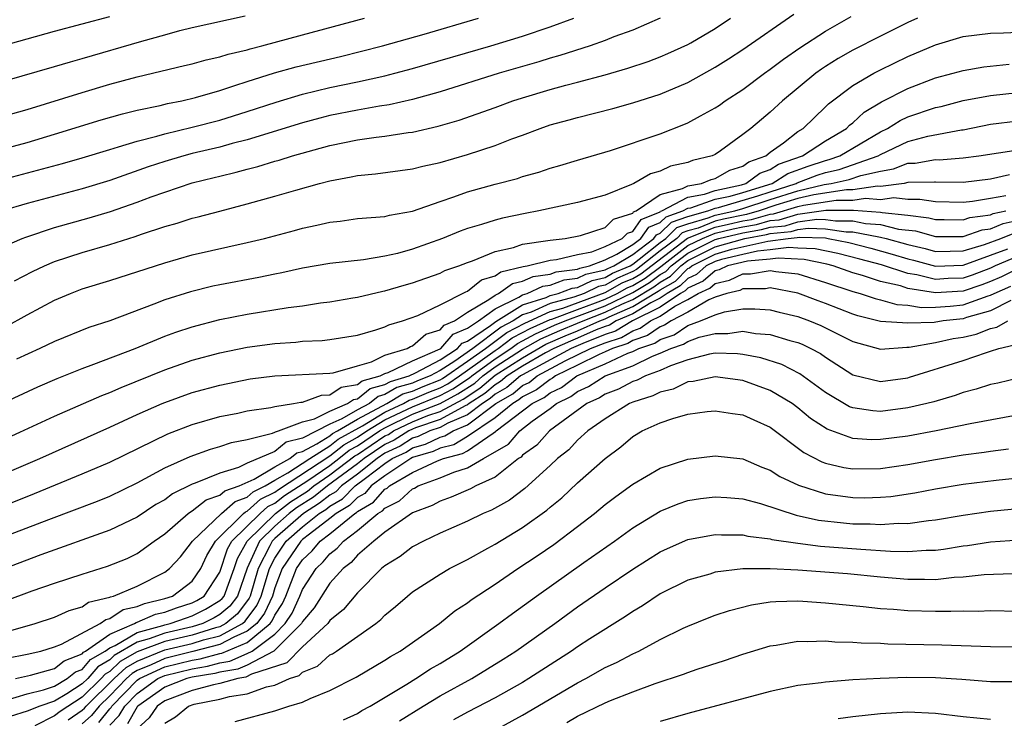
# Model space of a CAD drawing. Units: inches. Extents: x 2559000 to 2562000, y 1530000 to 1533000.
# Drawn here: x 2559988 to 2560060, y 1530050 to 1530101 of the extents above; entities that cross this region are included whole.
import ezdxf

# ---------------------------------------------------------------- set-up
doc = ezdxf.new("R2010")
doc.units = ezdxf.units.IN
doc.header["$MEASUREMENT"] = 0
doc.layers.add('LD25591530_2ft', color=254, linetype='Continuous')

msp = doc.modelspace()

# ---------------------------------------------------------------- linework, layer by layer
at = {"layer": 'LD25591530_2ft'}
for points, elevation in [([(2559985, 1530095.777), (2559991, 1530097.495), (2559992.154, 1530097.845), (2559993, 1530098.074), (2559997.337, 1530099.337), (2559999, 1530099.8), (2560000.102, 1530100.102), (2560001, 1530100.321), (2560004.832, 1530101.168)], 7986), ([(2559987, 1530098.96), (2559991, 1530100.066), (2559995, 1530101.126)], 7984), ([(2559987.419, 1530078.581), (2559989, 1530079.446), (2559991, 1530080.508), (2559992.16, 1530081), (2559993, 1530081.326), (2559995, 1530081.943), (2559999, 1530083.232), (2560001, 1530083.795), (2560005, 1530084.689), (2560006.245, 1530085), (2560008.422, 1530085.577), (2560009, 1530085.746), (2560010.047, 1530085.953), (2560011, 1530086.19), (2560011.739, 1530086.26), (2560013, 1530086.435), (2560015, 1530086.59), (2560015.321, 1530086.678), (2560017, 1530086.977), (2560019, 1530087.682), (2560020.015, 1530088.015), (2560021, 1530088.378), (2560023, 1530088.937), (2560024.637, 1530089.363), (2560025, 1530089.487), (2560026.188, 1530089.812), (2560027, 1530090.104), (2560027.705, 1530090.295), (2560029, 1530090.694), (2560031.394, 1530091.393), (2560035, 1530092.61), (2560036.721, 1530093.279), (2560037, 1530093.402), (2560037.916, 1530093.916), (2560039, 1530094.493), (2560039.308, 1530094.692), (2560039.729, 1530095), (2560041, 1530095.821), (2560042.574, 1530097), (2560043, 1530097.3), (2560043.962, 1530098.038), (2560045.137, 1530098.863), (2560047, 1530100.075), (2560048.881, 1530101.119)], 8000), ([(2559988.082, 1530081.918), (2559989.402, 1530082.598), (2559990.265, 1530083), (2559991, 1530083.31), (2559993, 1530083.971), (2559995, 1530084.555), (2559996.858, 1530085.141), (2559997.302, 1530085.302), (2559999, 1530085.861), (2559999.892, 1530086.108), (2560001, 1530086.468), (2560001.432, 1530086.568), (2560003, 1530086.99), (2560005, 1530087.504), (2560007, 1530088.067), (2560008.517, 1530088.517), (2560010.255, 1530089), (2560011, 1530089.193), (2560012.536, 1530089.464), (2560013, 1530089.577), (2560014.302, 1530089.698), (2560017, 1530090.046), (2560017.753, 1530090.247), (2560019, 1530090.517), (2560021, 1530091.1), (2560023, 1530091.743), (2560024.23, 1530092.23), (2560025, 1530092.505), (2560026.272, 1530093), (2560027, 1530093.249), (2560028.383, 1530093.617), (2560029, 1530093.798), (2560031.547, 1530094.453), (2560033, 1530094.861), (2560035, 1530095.485), (2560037, 1530096.324), (2560039, 1530097.437), (2560039.959, 1530098.041), (2560041, 1530098.727), (2560044.701, 1530101.3)], 7998), ([(2559985, 1530090.9), (2559989, 1530091.98), (2559991, 1530092.564), (2559994.386, 1530093.614), (2559995.938, 1530094.063), (2559997, 1530094.318), (2559998.656, 1530094.656), (2559999.205, 1530094.795), (2560000.237, 1530095), (2560001.245, 1530095.245), (2560003, 1530095.759), (2560004.104, 1530096.104), (2560005, 1530096.411), (2560006.966, 1530097.034), (2560008.538, 1530097.462), (2560011.781, 1530098.219), (2560014.833, 1530099), (2560017.853, 1530099.853), (2560021.791, 1530101)], 7990), ([(2559986.82, 1530089.18), (2559991.562, 1530090.438), (2559993, 1530090.859), (2559995, 1530091.47), (2559995.648, 1530091.648), (2559997, 1530092.076), (2559998.431, 1530092.431), (2559999, 1530092.605), (2560001, 1530093.074), (2560003, 1530093.601), (2560005, 1530094.214), (2560007.093, 1530094.907), (2560009, 1530095.485), (2560011, 1530095.959), (2560013, 1530096.374), (2560015, 1530096.816), (2560015.717, 1530097), (2560017, 1530097.344), (2560022.702, 1530099), (2560025, 1530099.702), (2560027, 1530100.376), (2560028.721, 1530101)], 7992), ([(2559987, 1530084.28), (2559988.644, 1530085), (2559988.9, 1530085.099), (2559991, 1530085.78), (2559993.513, 1530086.487), (2559995.048, 1530086.952), (2559997, 1530087.625), (2559998.017, 1530088.016), (2559999, 1530088.369), (2560001, 1530089.042), (2560002.58, 1530089.42), (2560003, 1530089.534), (2560004.191, 1530089.809), (2560005, 1530090.038), (2560005.773, 1530090.227), (2560007, 1530090.605), (2560007.315, 1530090.686), (2560008.293, 1530091), (2560011, 1530091.741), (2560013, 1530092.163), (2560014.362, 1530092.363), (2560015, 1530092.435), (2560016.688, 1530092.688), (2560017, 1530092.721), (2560018.854, 1530093.146), (2560020.401, 1530093.599), (2560023, 1530094.515), (2560024.297, 1530095), (2560025, 1530095.225), (2560027, 1530095.814), (2560028.13, 1530096.13), (2560029, 1530096.351), (2560031, 1530096.896), (2560032.635, 1530097.364), (2560034.13, 1530097.869), (2560035, 1530098.203), (2560035.557, 1530098.443), (2560037, 1530099.095), (2560037.226, 1530099.226), (2560039, 1530100.258), (2560040.112, 1530101)], 7996), ([(2559987, 1530093.803), (2559989, 1530094.373), (2559993, 1530095.615), (2559995, 1530096.213), (2559997, 1530096.75), (2560000.443, 1530097.557), (2560001, 1530097.695), (2560002.018, 1530097.982), (2560003, 1530098.194), (2560003.606, 1530098.394), (2560005, 1530098.717), (2560005.213, 1530098.786), (2560006.062, 1530099), (2560009, 1530099.8), (2560013.523, 1530101)], 7988), ([(2560034.996, 1530101.004), (2560033, 1530100.145), (2560031.641, 1530099.641), (2560031, 1530099.378), (2560029.916, 1530099), (2560027.717, 1530098.283), (2560027, 1530098.089), (2560026.173, 1530097.827), (2560023.301, 1530097), (2560019, 1530095.646), (2560017, 1530095.088), (2560015.294, 1530094.705), (2560014.614, 1530094.614), (2560013, 1530094.326), (2560011, 1530093.926), (2560010.258, 1530093.742), (2560009, 1530093.399), (2560005, 1530092.164), (2560003.888, 1530091.888), (2560003, 1530091.64), (2560001, 1530091.161), (2560000.391, 1530091), (2559999, 1530090.586), (2559997.806, 1530090.194), (2559995, 1530089.219), (2559993, 1530088.612), (2559989, 1530087.533), (2559987.19, 1530087)], 7994), ([(2560053.685, 1530101), (2560053, 1530100.698), (2560051, 1530099.712), (2560049, 1530098.672), (2560047.933, 1530098.067), (2560047, 1530097.486), (2560046.706, 1530097.294), (2560046.299, 1530097), (2560043.892, 1530095), (2560043, 1530094.165), (2560042.368, 1530093.632), (2560041.575, 1530093), (2560041, 1530092.551), (2560039.369, 1530091.369), (2560039, 1530091.108), (2560038.782, 1530091), (2560037.342, 1530090.658), (2560037, 1530090.518), (2560035.75, 1530090.25), (2560035, 1530089.884), (2560034.304, 1530089.697), (2560033.084, 1530089), (2560032.92, 1530088.92), (2560031, 1530088.148), (2560029, 1530087.609), (2560026.18, 1530087), (2560025.184, 1530086.816), (2560023.529, 1530086.471), (2560023, 1530086.325), (2560022.006, 1530086.006), (2560021, 1530085.714), (2560020.475, 1530085.525), (2560019.18, 1530085), (2560017, 1530084.208), (2560015.908, 1530083.908), (2560015, 1530083.697), (2560013.452, 1530083.451), (2560011, 1530083.18), (2560009, 1530082.833), (2560007.502, 1530082.498), (2560007, 1530082.407), (2560005.841, 1530082.159), (2560003, 1530081.629), (2560002.484, 1530081.516), (2560000.878, 1530081.123), (2559999, 1530080.528), (2559998.212, 1530080.213), (2559995.014, 1530079.014), (2559993.484, 1530078.515), (2559991, 1530077.513), (2559989.932, 1530077), (2559988.218, 1530076.219)], 8002), ([(2559987, 1530072.931), (2559989.789, 1530074.211), (2559991.184, 1530074.816), (2559993, 1530075.547), (2559993.846, 1530075.846), (2559996.857, 1530077), (2559999, 1530077.885), (2559999.813, 1530078.187), (2560001, 1530078.581), (2560003, 1530079.103), (2560005, 1530079.491), (2560007.975, 1530079.975), (2560009, 1530080.105), (2560010.305, 1530080.305), (2560011, 1530080.388), (2560012.669, 1530080.669), (2560013, 1530080.727), (2560014.835, 1530081.165), (2560015, 1530081.189), (2560016.397, 1530081.603), (2560017, 1530081.761), (2560019, 1530082.468), (2560019.342, 1530082.657), (2560020.366, 1530083), (2560021, 1530083.249), (2560021.36, 1530083.36), (2560023, 1530084.035), (2560024.334, 1530084.334), (2560025, 1530084.578), (2560026.835, 1530084.835), (2560027, 1530084.875), (2560028.096, 1530085), (2560029.208, 1530085.207), (2560031, 1530085.788), (2560031.61, 1530086.389), (2560033, 1530086.831), (2560033.07, 1530086.929), (2560033.242, 1530087), (2560035, 1530088.19), (2560036.623, 1530088.623), (2560037, 1530088.825), (2560038.009, 1530089), (2560038.712, 1530089.288), (2560039, 1530089.356), (2560040.049, 1530089.951), (2560041, 1530090.245), (2560041.434, 1530090.566), (2560042.665, 1530091), (2560043, 1530091.278), (2560043.95, 1530091.95), (2560045, 1530092.762), (2560045.391, 1530093), (2560047, 1530094.551), (2560047.218, 1530094.782), (2560049, 1530096.107), (2560050.524, 1530097), (2560051, 1530097.254), (2560053, 1530098.233), (2560055, 1530099.073), (2560057, 1530099.664), (2560059, 1530099.91), (2560059.94, 1530099.94), (2560061, 1530100)], 8004), ([(2559987.516, 1530070.484), (2559991, 1530072.076), (2559994.423, 1530073.576), (2559995, 1530073.796), (2559995.835, 1530074.165), (2559999, 1530075.44), (2560001, 1530076.142), (2560003, 1530076.684), (2560005, 1530077.091), (2560007, 1530077.369), (2560008.535, 1530077.466), (2560009, 1530077.522), (2560010.427, 1530077.573), (2560011, 1530077.641), (2560013, 1530077.974), (2560014.34, 1530078.34), (2560015, 1530078.572), (2560015.273, 1530078.727), (2560016.284, 1530079), (2560017.4, 1530079.4), (2560019, 1530080.168), (2560020.875, 1530081.125), (2560021, 1530081.167), (2560022.011, 1530081.989), (2560023, 1530082.28), (2560023.42, 1530082.58), (2560025.04, 1530082.96), (2560025.332, 1530083), (2560027, 1530083.409), (2560027.461, 1530083.461), (2560029, 1530083.82), (2560030.032, 1530084.032), (2560031, 1530084.414), (2560032.23, 1530085), (2560032.618, 1530085.382), (2560033, 1530085.504), (2560033.625, 1530086.374), (2560035, 1530086.937), (2560035.031, 1530086.969), (2560035.122, 1530087), (2560037, 1530088.007), (2560038.219, 1530088.218), (2560039, 1530088.488), (2560040.899, 1530088.9), (2560041.232, 1530089), (2560042.248, 1530089.752), (2560043, 1530090.017), (2560043.604, 1530090.396), (2560045.327, 1530091), (2560047, 1530092.1), (2560048.541, 1530093), (2560048.764, 1530093.236), (2560049, 1530093.411), (2560049.817, 1530094.183), (2560051.083, 1530094.917), (2560053, 1530095.897), (2560055, 1530096.661), (2560056.273, 1530097), (2560057, 1530097.213), (2560058.524, 1530097.476), (2560060.345, 1530097.655)], 8006), ([(2559985.268, 1530067), (2559989.936, 1530069), (2559995, 1530071.27), (2559997, 1530072.2), (2559998.806, 1530073), (2559999, 1530073.081), (2560001, 1530073.794), (2560003, 1530074.338), (2560005.216, 1530074.784), (2560007, 1530075.012), (2560011, 1530075.205), (2560011.237, 1530075.238), (2560013, 1530075.746), (2560014.025, 1530076.025), (2560015, 1530076.508), (2560016.608, 1530077), (2560016.858, 1530077.142), (2560017, 1530077.18), (2560017.97, 1530078.03), (2560019, 1530078.351), (2560019.303, 1530078.697), (2560020.041, 1530079), (2560021, 1530079.633), (2560022.55, 1530080.55), (2560023, 1530080.877), (2560023.252, 1530081), (2560024.271, 1530081.729), (2560025, 1530081.896), (2560025.76, 1530082.24), (2560027, 1530082.41), (2560027.428, 1530082.573), (2560029, 1530082.765), (2560029.159, 1530082.841), (2560029.866, 1530083), (2560031, 1530083.448), (2560031.855, 1530083.855), (2560033, 1530084.554), (2560033.592, 1530085), (2560034.181, 1530085.819), (2560035, 1530086.155), (2560035.423, 1530086.577), (2560036.647, 1530087), (2560037, 1530087.189), (2560037.229, 1530087.229), (2560039, 1530087.839), (2560040.071, 1530088.071), (2560041, 1530088.342), (2560043.135, 1530089), (2560044.281, 1530089.719), (2560045.743, 1530090.257), (2560047, 1530090.672), (2560047.271, 1530090.729), (2560048.06, 1530091), (2560051, 1530092.757), (2560051.511, 1530093), (2560052.426, 1530093.574), (2560053, 1530093.834), (2560055, 1530094.512), (2560055.407, 1530094.592), (2560057, 1530095.014), (2560059, 1530095.398), (2560061, 1530095.599)], 8008), ([(2559981, 1530063.038), (2559989.542, 1530066.458), (2559993, 1530067.88), (2559995, 1530068.733), (2559999.22, 1530070.78), (2560001, 1530071.467), (2560003, 1530072.043), (2560004.305, 1530072.305), (2560005, 1530072.463), (2560006.717, 1530072.717), (2560007, 1530072.788), (2560008.355, 1530073), (2560008.899, 1530073.1), (2560009, 1530073.104), (2560010.391, 1530073.609), (2560011, 1530073.629), (2560011.817, 1530074.183), (2560013, 1530074.366), (2560013.351, 1530074.649), (2560014.657, 1530075), (2560015, 1530075.17), (2560015.245, 1530075.245), (2560017, 1530076.106), (2560019, 1530076.968), (2560019.05, 1530077), (2560019.96, 1530078.04), (2560021, 1530078.467), (2560021.789, 1530079), (2560023, 1530079.88), (2560024.721, 1530080.721), (2560025, 1530080.895), (2560025.33, 1530081), (2560026.479, 1530081.52), (2560027, 1530081.592), (2560028.02, 1530081.98), (2560029, 1530082.099), (2560029.607, 1530082.393), (2560031, 1530082.705), (2560031.188, 1530082.811), (2560031.631, 1530083), (2560033, 1530083.836), (2560034.546, 1530085), (2560034.736, 1530085.264), (2560035, 1530085.372), (2560035.815, 1530086.185), (2560037, 1530086.595), (2560038.448, 1530087), (2560039, 1530087.19), (2560039.243, 1530087.243), (2560042.088, 1530088.088), (2560043, 1530088.396), (2560044.889, 1530089), (2560044.957, 1530089.043), (2560046.406, 1530089.594), (2560047, 1530089.791), (2560047.998, 1530090.002), (2560050.84, 1530091), (2560051, 1530091.096), (2560053, 1530092.04), (2560054.432, 1530092.432), (2560056.89, 1530092.89), (2560057, 1530092.9), (2560059, 1530093.295), (2560061, 1530093.537)], 8010), ([(2559987.294, 1530063.294), (2559990.572, 1530064.572), (2559994.106, 1530065.894), (2559995, 1530066.266), (2559997, 1530067.229), (2559999, 1530068.316), (2560000.846, 1530069.154), (2560002.327, 1530069.674), (2560003, 1530069.859), (2560003.84, 1530070.16), (2560005, 1530070.386), (2560006.832, 1530070.832), (2560007, 1530070.905), (2560007.053, 1530070.947), (2560007.256, 1530071), (2560009, 1530071.66), (2560009.89, 1530071.89), (2560011, 1530072.449), (2560012.287, 1530073), (2560012.712, 1530073.288), (2560013, 1530073.333), (2560013.923, 1530074.077), (2560015, 1530074.366), (2560015.397, 1530074.603), (2560016.748, 1530075), (2560017.216, 1530075.216), (2560019, 1530076.177), (2560020.282, 1530077), (2560020.617, 1530077.383), (2560021, 1530077.54), (2560022.663, 1530078.663), (2560023.047, 1530078.953), (2560025, 1530080.164), (2560026.704, 1530080.704), (2560027, 1530080.839), (2560027.596, 1530081), (2560028.613, 1530081.387), (2560029, 1530081.434), (2560030.056, 1530081.944), (2560031, 1530082.156), (2560031.54, 1530082.46), (2560032.807, 1530083), (2560033, 1530083.118), (2560033.477, 1530083.477), (2560035, 1530084.69), (2560035.411, 1530085), (2560036.207, 1530085.794), (2560037, 1530086.068), (2560038.483, 1530086.483), (2560039, 1530086.691), (2560040.425, 1530087), (2560041, 1530087.167), (2560043, 1530087.835), (2560045, 1530088.463), (2560046.923, 1530088.923), (2560047.426, 1530089), (2560048.725, 1530089.275), (2560049.573, 1530089.573), (2560051, 1530089.893), (2560051.952, 1530090.048), (2560053, 1530090.464), (2560053.53, 1530090.47), (2560055, 1530090.725), (2560055.278, 1530090.721), (2560057, 1530090.852), (2560058.156, 1530091), (2560061, 1530091.427)], 8012), ([(2560060.379, 1530089.621), (2560059, 1530089.31), (2560057, 1530089.073), (2560055, 1530089.089), (2560054.924, 1530089.076), (2560053, 1530089.052), (2560052.735, 1530089), (2560051, 1530088.776), (2560050.791, 1530088.791), (2560049, 1530088.535), (2560048.535, 1530088.535), (2560046.169, 1530088.169), (2560045, 1530087.889), (2560043.403, 1530087.403), (2560042.187, 1530087), (2560041.262, 1530086.738), (2560039.604, 1530086.396), (2560039, 1530086.253), (2560037.751, 1530085.751), (2560037, 1530085.541), (2560036.598, 1530085.402), (2560036.195, 1530085), (2560035, 1530084.099), (2560033.62, 1530083), (2560033.265, 1530082.736), (2560033, 1530082.581), (2560031.892, 1530082.108), (2560031, 1530081.607), (2560030.505, 1530081.495), (2560029.478, 1530081), (2560028.724, 1530080.724), (2560027, 1530080.259), (2560025.634, 1530079.634), (2560025, 1530079.433), (2560024.308, 1530079), (2560023.445, 1530078.555), (2560021.384, 1530077), (2560020.078, 1530076.078), (2560019, 1530075.386), (2560018.283, 1530075), (2560017.358, 1530074.642), (2560017, 1530074.486), (2560015.851, 1530074.149), (2560015, 1530073.641), (2560014.495, 1530073.505), (2560013.869, 1530073), (2560013, 1530072.539), (2560011.876, 1530071.876), (2560011, 1530071.501), (2560009, 1530070.482), (2560007.824, 1530070.176), (2560007, 1530069.518), (2560005, 1530068.649), (2560004.348, 1530068.348), (2560003, 1530067.942), (2560001.199, 1530067.199), (2560001, 1530067.135), (2559999.562, 1530066.438), (2559999, 1530066.001), (2559998.357, 1530065.643), (2559997, 1530064.731), (2559995, 1530063.779), (2559990.007, 1530062.007), (2559985, 1530060.103)], 8014), ([(2559987.368, 1530058.632), (2559989.366, 1530059.367), (2559991, 1530059.929), (2559993, 1530060.592), (2559994.836, 1530061.164), (2559996.263, 1530061.737), (2559997, 1530062.094), (2559998.237, 1530063), (2559999, 1530063.53), (2560000.701, 1530065), (2560000.869, 1530065.131), (2560001, 1530065.194), (2560002.004, 1530065.996), (2560003, 1530066.326), (2560003.357, 1530066.643), (2560004.402, 1530067), (2560005.485, 1530067.485), (2560007, 1530068.391), (2560008.089, 1530069), (2560008.596, 1530069.404), (2560009, 1530069.51), (2560010.053, 1530070.053), (2560011, 1530070.657), (2560011.191, 1530070.809), (2560011.544, 1530071), (2560013, 1530071.858), (2560015.143, 1530073), (2560016.305, 1530073.695), (2560017, 1530073.899), (2560017.768, 1530074.232), (2560019, 1530074.709), (2560019.19, 1530074.81), (2560021, 1530076.067), (2560022.305, 1530077), (2560023.843, 1530078.157), (2560025.157, 1530078.843), (2560027, 1530079.679), (2560027.93, 1530079.93), (2560031, 1530081.057), (2560032.243, 1530081.757), (2560033, 1530082.079), (2560033.581, 1530082.419), (2560036.99, 1530085.01), (2560039, 1530085.815), (2560039.958, 1530086.042), (2560041, 1530086.264), (2560041.629, 1530086.371), (2560043, 1530086.76), (2560043.22, 1530086.781), (2560045, 1530087.316), (2560045.415, 1530087.415), (2560047.788, 1530087.788), (2560049, 1530087.787), (2560049.919, 1530087.919), (2560051, 1530087.837), (2560051.962, 1530087.962), (2560053, 1530087.848), (2560053.857, 1530087.857), (2560055, 1530087.677), (2560057, 1530087.635), (2560057.7, 1530087.7), (2560059, 1530087.933), (2560060.113, 1530088.113)], 8016), ([(2559985, 1530055.686), (2559989.577, 1530057), (2559991, 1530057.466), (2559992.048, 1530057.952), (2559993, 1530058.227), (2559993.45, 1530058.55), (2559995, 1530058.915), (2559995.051, 1530058.949), (2559995.285, 1530059), (2559997, 1530059.708), (2559999, 1530060.733), (2559999.345, 1530061), (2560000.141, 1530061.859), (2560001.02, 1530063), (2560003.119, 1530065), (2560004.116, 1530065.884), (2560005, 1530066.186), (2560005.425, 1530066.575), (2560006.3, 1530067), (2560007, 1530067.419), (2560007.95, 1530067.95), (2560009.543, 1530069), (2560011, 1530069.929), (2560011.596, 1530070.405), (2560013.379, 1530071.379), (2560015, 1530072.369), (2560016.358, 1530073), (2560016.76, 1530073.24), (2560017, 1530073.311), (2560018.177, 1530073.823), (2560019, 1530074.141), (2560019.562, 1530074.438), (2560020.418, 1530075), (2560021, 1530075.408), (2560023, 1530076.853), (2560023.228, 1530077), (2560024.241, 1530077.76), (2560025, 1530078.151), (2560025.543, 1530078.457), (2560027, 1530079.099), (2560027.135, 1530079.135), (2560029, 1530079.834), (2560030.304, 1530080.304), (2560031, 1530080.575), (2560031.874, 1530081), (2560032.595, 1530081.405), (2560033, 1530081.578), (2560033.897, 1530082.103), (2560035.049, 1530082.951), (2560037, 1530084.473), (2560038.062, 1530085), (2560039, 1530085.377), (2560040.311, 1530085.688), (2560041, 1530085.835), (2560041.996, 1530086.004), (2560043, 1530086.289), (2560043.649, 1530086.351), (2560045, 1530086.75), (2560047.04, 1530087.04), (2560049.046, 1530087.046), (2560051, 1530086.903), (2560051.128, 1530086.872), (2560053, 1530086.686), (2560054.505, 1530086.505), (2560055, 1530086.368), (2560055.631, 1530086.369), (2560057, 1530086.338), (2560057.493, 1530086.507), (2560059, 1530086.719), (2560059.199, 1530086.801), (2560060.1, 1530087)], 8018), ([(2559987.521, 1530054.479), (2559989, 1530054.776), (2559989.987, 1530055), (2559991, 1530055.305), (2559991.504, 1530055.503), (2559994.303, 1530057), (2559994.709, 1530057.291), (2559995, 1530057.36), (2559995.988, 1530058.012), (2559997, 1530058.232), (2559997.533, 1530058.467), (2559999, 1530058.816), (2559999.559, 1530059), (2560001, 1530060.093), (2560001.62, 1530061), (2560002.062, 1530061.938), (2560002.684, 1530063), (2560004.733, 1530065), (2560004.875, 1530065.125), (2560005, 1530065.168), (2560005.956, 1530066.044), (2560007, 1530066.551), (2560007.253, 1530066.747), (2560011, 1530069.201), (2560012, 1530070), (2560013, 1530070.539), (2560013.684, 1530071), (2560015, 1530071.804), (2560017, 1530072.747), (2560019, 1530073.573), (2560019.934, 1530074.066), (2560021.143, 1530074.857), (2560021.308, 1530075), (2560023, 1530076.253), (2560024.156, 1530077), (2560024.639, 1530077.362), (2560025, 1530077.548), (2560025.929, 1530078.072), (2560027.319, 1530078.681), (2560028.1, 1530079), (2560029.527, 1530079.528), (2560031, 1530080.101), (2560033, 1530081.077), (2560034.214, 1530081.786), (2560035, 1530082.371), (2560035.402, 1530082.598), (2560035.797, 1530083), (2560037, 1530083.931), (2560039, 1530084.926), (2560039.257, 1530085), (2560041, 1530085.406), (2560042.362, 1530085.637), (2560043, 1530085.818), (2560044.079, 1530085.921), (2560045, 1530086.193), (2560046.387, 1530086.387), (2560047, 1530086.367), (2560047.735, 1530086.265), (2560049, 1530086.264), (2560049.92, 1530086.08), (2560051, 1530086.001), (2560052.322, 1530085.678), (2560053.545, 1530085.545), (2560055, 1530085.143), (2560057, 1530085.143), (2560058.383, 1530085.617), (2560059, 1530085.704), (2560059.918, 1530086.082), (2560061, 1530086.321)], 8020), ([(2559988.164, 1530053), (2559989.254, 1530053.255), (2559991, 1530053.743), (2559991.7, 1530054.3), (2559993, 1530054.806), (2559993.089, 1530054.91), (2559993.243, 1530055), (2559995, 1530056.23), (2559996.813, 1530057), (2559996.926, 1530057.074), (2559997, 1530057.09), (2559998.325, 1530057.675), (2559999, 1530057.835), (2559999.854, 1530058.146), (2560001, 1530058.511), (2560001.327, 1530058.673), (2560001.861, 1530059), (2560003, 1530060.731), (2560003.571, 1530062.429), (2560003.886, 1530063), (2560005.928, 1530065), (2560006.487, 1530065.513), (2560007, 1530065.761), (2560007.697, 1530066.304), (2560009.397, 1530067.397), (2560011, 1530068.499), (2560011.66, 1530069), (2560012.405, 1530069.595), (2560013, 1530069.916), (2560014.609, 1530071), (2560015, 1530071.239), (2560017, 1530072.21), (2560019, 1530073.005), (2560020.306, 1530073.694), (2560021.518, 1530074.482), (2560022.118, 1530075), (2560023, 1530075.653), (2560025, 1530076.944), (2560026.314, 1530077.686), (2560027.703, 1530078.297), (2560029, 1530078.826), (2560029.39, 1530079), (2560031, 1530079.628), (2560032.22, 1530080.22), (2560033, 1530080.561), (2560034.53, 1530081.47), (2560035, 1530081.82), (2560035.755, 1530082.245), (2560036.496, 1530083), (2560037, 1530083.39), (2560039, 1530084.394), (2560041.137, 1530085), (2560042.729, 1530085.271), (2560043, 1530085.348), (2560044.509, 1530085.491), (2560045, 1530085.636), (2560045.74, 1530085.74), (2560047, 1530085.697), (2560048.512, 1530085.488), (2560049, 1530085.488), (2560050.892, 1530085.108), (2560051, 1530085.1), (2560051.407, 1530085), (2560053, 1530084.55), (2560054.256, 1530084.256), (2560055, 1530084.057), (2560056.058, 1530084.059), (2560057, 1530084.088), (2560058.549, 1530084.549), (2560059.755, 1530085), (2560060.638, 1530085.363)], 8022), ([(2559987.409, 1530051.409), (2559989, 1530051.895), (2559990.179, 1530052.179), (2559991, 1530052.458), (2559991.916, 1530053), (2559992.52, 1530053.48), (2559993, 1530053.667), (2559993.616, 1530054.384), (2559994.674, 1530055), (2559995, 1530055.228), (2559995.397, 1530055.397), (2559997, 1530056.347), (2559998.855, 1530056.855), (2559999, 1530056.909), (2559999.4, 1530057), (2560000.573, 1530057.427), (2560001, 1530057.562), (2560001.961, 1530058.039), (2560003, 1530058.675), (2560003.176, 1530058.824), (2560003.309, 1530059), (2560004.037, 1530061), (2560004.275, 1530061.724), (2560004.98, 1530063), (2560007.036, 1530065), (2560008.14, 1530065.86), (2560009.365, 1530066.635), (2560009.827, 1530067), (2560011, 1530067.806), (2560012.81, 1530069.19), (2560013, 1530069.293), (2560015, 1530070.637), (2560015.247, 1530070.753), (2560015.63, 1530071), (2560017, 1530071.673), (2560018.117, 1530072.117), (2560019, 1530072.423), (2560020.678, 1530073.322), (2560021.893, 1530074.107), (2560023, 1530075.053), (2560025, 1530076.326), (2560026.7, 1530077.3), (2560028.087, 1530077.912), (2560029, 1530078.285), (2560030.606, 1530079), (2560031, 1530079.154), (2560031.299, 1530079.299), (2560033, 1530080.043), (2560034.847, 1530081.154), (2560035, 1530081.268), (2560036.107, 1530081.892), (2560037, 1530082.802), (2560037.137, 1530082.863), (2560037.294, 1530083), (2560039, 1530083.862), (2560040.211, 1530084.212), (2560042.809, 1530084.809), (2560044.296, 1530085), (2560044.939, 1530085.061), (2560045.092, 1530085.092), (2560047, 1530085.028), (2560047.203, 1530085), (2560048.704, 1530084.704), (2560050.293, 1530084.293), (2560051.863, 1530083.863), (2560053, 1530083.51), (2560053.413, 1530083.413), (2560055, 1530082.99), (2560057, 1530083.052), (2560059, 1530083.778), (2560060.252, 1530084.252)], 8024), ([(2560061, 1530083.708), (2560059.342, 1530083), (2560059, 1530082.835), (2560057.669, 1530082.33), (2560057, 1530082.107), (2560055.923, 1530082.077), (2560055, 1530082.021), (2560053.652, 1530082.348), (2560053, 1530082.448), (2560051.069, 1530083.069), (2560049.499, 1530083.499), (2560047.91, 1530083.909), (2560046.246, 1530084.246), (2560045, 1530084.297), (2560044.341, 1530084.341), (2560043, 1530084.161), (2560042.079, 1530084.079), (2560041, 1530083.837), (2560039.464, 1530083.464), (2560039, 1530083.33), (2560038.347, 1530083), (2560037.629, 1530082.371), (2560037, 1530082.089), (2560036.46, 1530081.54), (2560035.504, 1530081), (2560035, 1530080.662), (2560034.326, 1530080.325), (2560033, 1530079.525), (2560031.801, 1530079), (2560031.303, 1530078.698), (2560031, 1530078.6), (2560030.341, 1530078.341), (2560029, 1530077.744), (2560028.472, 1530077.528), (2560027.278, 1530077), (2560026.675, 1530076.676), (2560025, 1530075.708), (2560023.886, 1530075), (2560023.405, 1530074.595), (2560023, 1530074.363), (2560022.268, 1530073.732), (2560021.128, 1530073), (2560021, 1530072.902), (2560020.83, 1530072.83), (2560019, 1530071.841), (2560017.226, 1530071.226), (2560017, 1530071.137), (2560016.723, 1530071), (2560015.675, 1530070.325), (2560015, 1530070.008), (2560013.497, 1530069), (2560013, 1530068.606), (2560010.835, 1530067), (2560009.811, 1530066.189), (2560008.584, 1530065.416), (2560008.05, 1530065), (2560007, 1530064.078), (2560005.896, 1530063), (2560004.98, 1530061.02), (2560004.28, 1530059), (2560003.729, 1530058.271), (2560003, 1530057.653), (2560002.595, 1530057.405), (2560001.778, 1530057), (2560001, 1530056.757), (2559999, 1530056.301), (2559997.879, 1530055.88), (2559997, 1530055.639), (2559995.333, 1530054.667), (2559995, 1530054.356), (2559994.143, 1530053.857), (2559993.406, 1530053), (2559993, 1530052.607), (2559991.888, 1530051.888), (2559991, 1530051.363), (2559989.935, 1530051), (2559989, 1530050.626), (2559987.76, 1530050.24)], 8026), ([(2560061, 1530082.816), (2560059.795, 1530082.205), (2560059, 1530081.864), (2560058.374, 1530081.626), (2560057, 1530081.167), (2560055, 1530081.052), (2560053, 1530081.365), (2560052.461, 1530081.539), (2560051, 1530081.871), (2560049.691, 1530082.309), (2560049, 1530082.497), (2560047.56, 1530083), (2560047.115, 1530083.115), (2560045.459, 1530083.459), (2560043.573, 1530083.573), (2560043, 1530083.496), (2560041.349, 1530083.349), (2560039.886, 1530083), (2560039.284, 1530082.716), (2560039, 1530082.65), (2560038.12, 1530081.88), (2560037, 1530081.377), (2560036.813, 1530081.187), (2560036.482, 1530081), (2560035, 1530080.006), (2560032.986, 1530079), (2560031.75, 1530078.25), (2560031, 1530078.009), (2560029.365, 1530077.365), (2560028.531, 1530077), (2560025, 1530075.09), (2560024.858, 1530075), (2560023.85, 1530074.15), (2560023, 1530073.664), (2560022.643, 1530073.357), (2560022.088, 1530073), (2560021, 1530072.17), (2560019.563, 1530071.563), (2560019, 1530071.259), (2560018.253, 1530071), (2560017.407, 1530070.593), (2560017, 1530070.476), (2560016.102, 1530069.898), (2560015, 1530069.379), (2560014.436, 1530069), (2560013, 1530067.864), (2560011.836, 1530067), (2560011.42, 1530066.58), (2560011, 1530066.333), (2560010.256, 1530065.744), (2560009.073, 1530065), (2560007, 1530063.187), (2560006.808, 1530063), (2560006.645, 1530062.644), (2560005.79, 1530061), (2560005.208, 1530059), (2560005.143, 1530058.857), (2560004.282, 1530057.718), (2560003.435, 1530057), (2560003, 1530056.766), (2560002.686, 1530056.686), (2560001, 1530056.158), (2559999, 1530055.692), (2559997, 1530054.934), (2559995.764, 1530054.236), (2559995, 1530053.523), (2559994.67, 1530053.33), (2559994.386, 1530053), (2559993, 1530051.658), (2559991.396, 1530050.604), (2559991, 1530050.3), (2559989.565, 1530049.565)], 8028), ([(2559991.987, 1530050.013), (2559993, 1530050.696), (2559993.16, 1530050.84), (2559993.287, 1530051), (2559995.333, 1530053), (2559996.195, 1530053.805), (2559997, 1530054.259), (2559999, 1530055.083), (2560001, 1530055.56), (2560001.815, 1530055.815), (2560003, 1530056.119), (2560004.641, 1530057), (2560004.835, 1530057.165), (2560005.697, 1530058.303), (2560006.015, 1530059), (2560006.603, 1530061), (2560007, 1530061.764), (2560007.831, 1530063), (2560009, 1530064.022), (2560010.226, 1530065), (2560010.701, 1530065.299), (2560011, 1530065.536), (2560011.923, 1530066.077), (2560012.837, 1530067), (2560013.581, 1530067.581), (2560015, 1530068.642), (2560015.532, 1530069), (2560016.53, 1530069.47), (2560017, 1530069.773), (2560017.954, 1530070.047), (2560019, 1530070.551), (2560019.357, 1530070.642), (2560019.962, 1530071), (2560021, 1530071.438), (2560023.06, 1530073), (2560024.295, 1530073.705), (2560025, 1530074.3), (2560025.471, 1530074.53), (2560026.067, 1530075), (2560028.089, 1530076.089), (2560029.94, 1530077), (2560031, 1530077.418), (2560032.198, 1530077.802), (2560033, 1530078.289), (2560033.533, 1530078.467), (2560034.298, 1530079), (2560035, 1530079.35), (2560036.063, 1530080.063), (2560037, 1530080.566), (2560037.747, 1530081), (2560038.612, 1530081.388), (2560039, 1530081.728), (2560040.032, 1530081.968), (2560041, 1530082.426), (2560041.568, 1530082.432), (2560043, 1530082.677), (2560043.399, 1530082.601), (2560045, 1530082.42), (2560047, 1530081.798), (2560049, 1530081.145), (2560049.532, 1530081), (2560050.627, 1530080.628), (2560051, 1530080.538), (2560052.195, 1530080.195), (2560053, 1530080.152), (2560053.975, 1530079.975), (2560055, 1530079.997), (2560056.067, 1530080.067), (2560057, 1530080.168), (2560058.824, 1530080.824), (2560059, 1530080.873), (2560059.252, 1530081), (2560060.474, 1530081.526)], 8030), ([(2560060.479, 1530080.479), (2560059, 1530079.733), (2560057.246, 1530079.246), (2560057, 1530079.157), (2560055.549, 1530079), (2560054.894, 1530078.894), (2560053, 1530078.826), (2560051, 1530078.969), (2560049.369, 1530079.369), (2560049, 1530079.494), (2560047, 1530080.274), (2560046.464, 1530080.464), (2560045, 1530081.028), (2560043, 1530081.403), (2560042.656, 1530081.344), (2560041, 1530081.325), (2560040.779, 1530081.22), (2560039.832, 1530081), (2560039, 1530080.73), (2560038.537, 1530080.537), (2560037, 1530079.644), (2560035.8, 1530079), (2560035.319, 1530078.68), (2560035, 1530078.573), (2560034.072, 1530077.928), (2560033, 1530077.569), (2560032.646, 1530077.354), (2560031.542, 1530077), (2560031, 1530076.744), (2560030.559, 1530076.559), (2560029, 1530075.78), (2560027.391, 1530075), (2560027.168, 1530074.832), (2560027, 1530074.751), (2560026.021, 1530073.979), (2560025, 1530073.48), (2560024.739, 1530073.261), (2560024.283, 1530073), (2560023, 1530071.953), (2560021, 1530070.589), (2560020.001, 1530069.999), (2560019, 1530069.741), (2560018.5, 1530069.5), (2560017, 1530069.07), (2560016.868, 1530069), (2560015, 1530067.745), (2560014.004, 1530067), (2560013.535, 1530066.465), (2560013, 1530066.155), (2560012.425, 1530065.575), (2560011.446, 1530065), (2560011, 1530064.637), (2560009.508, 1530063.508), (2560009, 1530063.103), (2560008.883, 1530063), (2560007.535, 1530061), (2560007, 1530059.606), (2560006.821, 1530059), (2560006.252, 1530057.748), (2560005.684, 1530057), (2560005, 1530056.435), (2560004.019, 1530056.019), (2560003, 1530055.472), (2560001.034, 1530054.966), (2559999, 1530054.466), (2559998.002, 1530054.002), (2559997, 1530053.585), (2559996.626, 1530053.374), (2559996.226, 1530053), (2559995, 1530051.753), (2559994.224, 1530051), (2559993.682, 1530050.318), (2559993, 1530049.705)], 8032), ([(2559994.204, 1530049.796), (2559995, 1530050.798), (2559995.101, 1530050.899), (2559995.16, 1530051), (2559997, 1530052.873), (2559997.177, 1530053), (2559999, 1530053.848), (2560001, 1530054.338), (2560001.569, 1530054.431), (2560003, 1530054.816), (2560003.157, 1530054.843), (2560005, 1530055.63), (2560006.659, 1530057), (2560006.806, 1530057.194), (2560007, 1530057.621), (2560007.548, 1530058.452), (2560007.792, 1530059), (2560008.58, 1530061), (2560009, 1530061.623), (2560009.714, 1530062.286), (2560010.298, 1530063), (2560011, 1530063.531), (2560012.805, 1530065), (2560012.928, 1530065.072), (2560013, 1530065.144), (2560014.174, 1530065.826), (2560015, 1530066.768), (2560015.155, 1530066.845), (2560015.322, 1530067), (2560017, 1530067.991), (2560018.827, 1530068.827), (2560019.264, 1530069), (2560020.645, 1530069.355), (2560021, 1530069.565), (2560022.85, 1530070.849), (2560023.042, 1530070.958), (2560023.077, 1530071), (2560025.695, 1530073), (2560026.572, 1530073.428), (2560027, 1530073.765), (2560027.834, 1530074.165), (2560028.939, 1530075), (2560031, 1530075.875), (2560032.656, 1530076.656), (2560033, 1530076.783), (2560033.45, 1530077), (2560034.612, 1530077.388), (2560035, 1530077.658), (2560036.005, 1530077.995), (2560037, 1530078.657), (2560037.927, 1530079), (2560039, 1530079.447), (2560039.662, 1530079.662), (2560041, 1530079.867), (2560041.882, 1530079.883), (2560043, 1530079.796), (2560043.631, 1530079.631), (2560045, 1530079.31), (2560045.854, 1530079), (2560046.67, 1530078.671), (2560049, 1530077.513), (2560051, 1530076.939), (2560052.907, 1530077.093), (2560053.089, 1530077.09), (2560055, 1530077.443), (2560056.282, 1530077.718), (2560057, 1530077.825), (2560057.961, 1530078.038), (2560059, 1530078.437), (2560059.459, 1530078.541), (2560060.263, 1530079)], 8034), ([(2559995, 1530049.62), (2559995.691, 1530050.308), (2559996.096, 1530051), (2559997, 1530051.921), (2559998.505, 1530053), (2559999, 1530053.23), (2560001, 1530053.716), (2560002.105, 1530053.895), (2560003, 1530054.137), (2560003.738, 1530054.262), (2560005, 1530054.819), (2560005.342, 1530055), (2560007, 1530056.237), (2560007.76, 1530057), (2560008.253, 1530057.747), (2560008.809, 1530059), (2560009, 1530059.477), (2560009.998, 1530061), (2560010.517, 1530061.483), (2560011, 1530062.072), (2560011.531, 1530062.469), (2560011.994, 1530063), (2560013, 1530063.761), (2560014.491, 1530065), (2560014.813, 1530065.187), (2560015, 1530065.4), (2560016.067, 1530065.932), (2560017, 1530066.799), (2560017.146, 1530066.854), (2560017.404, 1530067), (2560019, 1530067.589), (2560020.005, 1530068.005), (2560021, 1530068.314), (2560022.163, 1530069), (2560023.967, 1530070.033), (2560024.791, 1530071), (2560025.707, 1530071.707), (2560027, 1530072.639), (2560027.459, 1530073), (2560028.501, 1530073.499), (2560029, 1530073.876), (2560029.779, 1530074.221), (2560030.988, 1530075), (2560033, 1530075.747), (2560034.44, 1530076.44), (2560035, 1530076.651), (2560035.767, 1530077), (2560036.691, 1530077.309), (2560037, 1530077.514), (2560037.818, 1530077.818), (2560039, 1530078.097), (2560039.922, 1530078.078), (2560041, 1530078.247), (2560041.912, 1530078.088), (2560043, 1530078.001), (2560044.42, 1530077.58), (2560045, 1530077.429), (2560045.306, 1530077.306), (2560045.953, 1530077), (2560046.635, 1530076.635), (2560047, 1530076.374), (2560049, 1530075.085), (2560051, 1530074.599), (2560053, 1530074.874), (2560053.1, 1530074.9), (2560057, 1530076.13), (2560058.715, 1530076.715), (2560059, 1530076.795), (2560059.608, 1530077), (2560060.742, 1530077.258)], 8036), ([(2560061.128, 1530074.872), (2560059.519, 1530074.481), (2560059, 1530074.37), (2560057.967, 1530074.032), (2560057, 1530073.796), (2560056.422, 1530073.578), (2560054.871, 1530073.129), (2560054.374, 1530073), (2560053, 1530072.67), (2560051, 1530072.423), (2560050.455, 1530072.455), (2560049, 1530072.68), (2560048.764, 1530072.764), (2560047, 1530073.79), (2560045.151, 1530075.151), (2560043.829, 1530075.829), (2560042.31, 1530076.309), (2560041, 1530076.565), (2560040.608, 1530076.608), (2560039, 1530076.649), (2560038.586, 1530076.586), (2560037, 1530076.183), (2560035.744, 1530075.744), (2560035, 1530075.406), (2560033.924, 1530075), (2560033.318, 1530074.682), (2560033, 1530074.585), (2560031.965, 1530074.035), (2560031, 1530073.675), (2560030.59, 1530073.41), (2560029.663, 1530073), (2560026.966, 1530071), (2560026.029, 1530069.97), (2560025, 1530069.233), (2560024.893, 1530069.107), (2560024.708, 1530069), (2560023, 1530067.651), (2560021.604, 1530067), (2560021.217, 1530066.783), (2560019.82, 1530066.179), (2560019, 1530065.907), (2560018.421, 1530065.579), (2560017, 1530065.039), (2560015, 1530063.633), (2560014.182, 1530063), (2560013, 1530061.961), (2560012.553, 1530061.447), (2560011.954, 1530061), (2560011, 1530059.931), (2560009.86, 1530058.14), (2560009, 1530057.139), (2560008.929, 1530057), (2560007, 1530055.062), (2560006.917, 1530055), (2560005, 1530053.983), (2560004.318, 1530053.682), (2560003, 1530053.457), (2560002.64, 1530053.36), (2560001, 1530053.095), (2560000.61, 1530053), (2559999, 1530052.376), (2559997.046, 1530051), (2559997, 1530050.947), (2559996.282, 1530049.718)], 8038), ([(2560065, 1530072.9), (2560057.523, 1530071.523), (2560055.049, 1530071), (2560053, 1530070.618), (2560051, 1530070.368), (2560050.361, 1530070.361), (2560049, 1530070.449), (2560047.12, 1530071.12), (2560045.914, 1530071.914), (2560045, 1530072.687), (2560044.578, 1530073), (2560043, 1530073.951), (2560041, 1530074.667), (2560039, 1530074.942), (2560037.394, 1530074.606), (2560037, 1530074.569), (2560035.952, 1530074.048), (2560035, 1530073.83), (2560034.456, 1530073.544), (2560033, 1530073.099), (2560032.762, 1530073), (2560031, 1530071.887), (2560029.742, 1530071), (2560029, 1530070.328), (2560028.365, 1530069.635), (2560027.547, 1530069), (2560027, 1530068.482), (2560025.172, 1530066.828), (2560024.038, 1530065.962), (2560022.751, 1530065.249), (2560022.134, 1530065), (2560021, 1530064.438), (2560019, 1530063.567), (2560017.796, 1530063), (2560017, 1530062.577), (2560016.116, 1530061.884), (2560015, 1530061.207), (2560014.757, 1530061), (2560013, 1530059.229), (2560011.979, 1530058.021), (2560011, 1530057.212), (2560010.848, 1530057), (2560009, 1530055.303), (2560007.864, 1530054.136), (2560005.312, 1530053.312), (2560004.898, 1530053.102), (2560004.302, 1530053), (2560003, 1530052.631), (2560002.539, 1530052.539), (2560001, 1530052.126), (2559999, 1530051.383), (2559998.457, 1530051), (2559997.857, 1530050.143), (2559997, 1530049.346)], 8040), ([(2559999, 1530049.763), (2559999.77, 1530050.23), (2560000.738, 1530051), (2560001.13, 1530051.13), (2560003, 1530051.501), (2560003.7, 1530051.7), (2560005, 1530051.891), (2560006.404, 1530052.405), (2560007, 1530052.512), (2560008.067, 1530053), (2560008.776, 1530053.224), (2560009, 1530053.456), (2560010.101, 1530053.899), (2560011, 1530054.716), (2560011.192, 1530054.808), (2560011.48, 1530055), (2560014.338, 1530057), (2560014.708, 1530057.292), (2560015, 1530057.604), (2560015.766, 1530058.234), (2560016.638, 1530059), (2560017, 1530059.296), (2560019, 1530060.589), (2560019.694, 1530061), (2560020.553, 1530061.447), (2560021, 1530061.661), (2560022.484, 1530062.484), (2560023, 1530062.778), (2560025, 1530063.983), (2560026.764, 1530065.237), (2560027, 1530065.453), (2560027.85, 1530066.15), (2560029, 1530067.226), (2560031, 1530069.002), (2560032.145, 1530069.855), (2560033, 1530070.588), (2560033.7, 1530071), (2560035, 1530071.59), (2560035.917, 1530071.917), (2560037, 1530072.22), (2560038.411, 1530072.411), (2560039, 1530072.473), (2560040.263, 1530072.263), (2560041, 1530072.18), (2560041.8, 1530071.8), (2560043, 1530071.271), (2560045.435, 1530069.435), (2560046.751, 1530068.751), (2560047, 1530068.66), (2560048.346, 1530068.346), (2560049, 1530068.245), (2560051, 1530068.283), (2560053, 1530068.569), (2560055, 1530068.934), (2560057, 1530069.263), (2560058.542, 1530069.458), (2560059, 1530069.532), (2560060.3, 1530069.7)], 8042), ([(2560004.115, 1530049.885), (2560007, 1530050.666), (2560008.023, 1530051), (2560009, 1530051.282), (2560009.557, 1530051.557), (2560011, 1530052.141), (2560012.897, 1530053.103), (2560015, 1530054.337), (2560015.398, 1530054.602), (2560016.101, 1530055), (2560018.952, 1530057), (2560020.082, 1530057.919), (2560021, 1530058.51), (2560021.274, 1530058.726), (2560023, 1530059.87), (2560024.644, 1530061), (2560026.066, 1530061.933), (2560027.258, 1530062.742), (2560029, 1530064.05), (2560030.228, 1530065), (2560031, 1530065.647), (2560031.767, 1530066.233), (2560033, 1530067.127), (2560035, 1530068.301), (2560037, 1530068.946), (2560039, 1530069.203), (2560041, 1530068.969), (2560042.376, 1530068.376), (2560043, 1530068.15), (2560043.7, 1530067.7), (2560045.056, 1530067.056), (2560047, 1530066.427), (2560049, 1530066.158), (2560049.849, 1530066.151), (2560051, 1530066.186), (2560051.753, 1530066.247), (2560053.496, 1530066.504), (2560055, 1530066.79), (2560057, 1530067.124), (2560059.42, 1530067.42), (2560061, 1530067.591)], 8044), ([(2560011.989, 1530050.011), (2560013, 1530050.468), (2560013.328, 1530050.672), (2560013.927, 1530051), (2560016.596, 1530052.596), (2560017.251, 1530053), (2560018.303, 1530053.697), (2560019, 1530054.097), (2560020.473, 1530055), (2560023.284, 1530057), (2560024.26, 1530057.74), (2560026, 1530059), (2560029.443, 1530061.443), (2560031.667, 1530063), (2560033, 1530063.966), (2560035, 1530065.171), (2560036.298, 1530065.702), (2560037, 1530065.934), (2560037.917, 1530066.083), (2560039, 1530066.222), (2560039.835, 1530066.165), (2560041, 1530066.06), (2560042.278, 1530065.722), (2560044.872, 1530064.872), (2560046.509, 1530064.509), (2560048.312, 1530064.312), (2560049, 1530064.261), (2560050.251, 1530064.251), (2560051, 1530064.203), (2560052.3, 1530064.3), (2560053, 1530064.284), (2560054.496, 1530064.496), (2560055, 1530064.537), (2560057, 1530064.879), (2560059, 1530065.16), (2560062.498, 1530065.502)], 8046), ([(2560016.063, 1530049.937), (2560017.779, 1530051), (2560019, 1530051.737), (2560021.314, 1530053), (2560023.596, 1530054.404), (2560024.519, 1530055), (2560027.333, 1530057), (2560029, 1530058.211), (2560031, 1530059.596), (2560033, 1530060.953), (2560035, 1530062.204), (2560035.539, 1530062.461), (2560037, 1530063.099), (2560039, 1530063.483), (2560039.453, 1530063.453), (2560041, 1530063.452), (2560041.362, 1530063.362), (2560043, 1530063.159), (2560043.121, 1530063.121), (2560045, 1530062.834), (2560046.636, 1530062.636), (2560049.586, 1530062.414), (2560051.736, 1530062.264), (2560053, 1530062.237), (2560054.333, 1530062.333), (2560055, 1530062.34), (2560055.593, 1530062.407), (2560057, 1530062.64), (2560057.326, 1530062.674), (2560059, 1530062.934), (2560061.096, 1530063.096)], 8048), ([(2560060.603, 1530060.603), (2560058.544, 1530060.544), (2560057, 1530060.375), (2560056.346, 1530060.346), (2560055, 1530060.189), (2560054.205, 1530060.205), (2560053, 1530060.191), (2560051, 1530060.372), (2560048.614, 1530060.614), (2560045, 1530060.879), (2560043, 1530060.99), (2560041, 1530060.971), (2560039, 1530060.731), (2560038.601, 1530060.6), (2560037, 1530060.143), (2560035, 1530059.15), (2560033.706, 1530058.294), (2560033, 1530057.879), (2560032.483, 1530057.517), (2560029.897, 1530055.897), (2560029, 1530055.319), (2560028.543, 1530055), (2560025.456, 1530053), (2560025, 1530052.725), (2560023, 1530051.593), (2560021, 1530050.561), (2560019.991, 1530050.009)], 8050), ([(2560023, 1530049.246), (2560025, 1530050.329), (2560029, 1530052.7), (2560029.583, 1530053), (2560031, 1530053.797), (2560031.829, 1530054.171), (2560033, 1530054.799), (2560033.437, 1530055), (2560035, 1530055.845), (2560036.66, 1530056.66), (2560037, 1530056.816), (2560038.559, 1530057.442), (2560039, 1530057.607), (2560040.041, 1530057.959), (2560041.639, 1530058.361), (2560043, 1530058.568), (2560043.392, 1530058.608), (2560045, 1530058.645), (2560045.368, 1530058.632), (2560047, 1530058.512), (2560049.757, 1530058.243), (2560051, 1530058.102), (2560051.952, 1530058.048), (2560053, 1530057.949), (2560055, 1530057.9), (2560056.111, 1530057.889), (2560057, 1530057.933), (2560058.091, 1530057.909), (2560059, 1530057.938), (2560061, 1530057.892)], 8052), ([(2560028.204, 1530049.796), (2560029, 1530050.262), (2560031, 1530051.227), (2560031.397, 1530051.397), (2560033, 1530052.027), (2560034.631, 1530052.631), (2560036.69, 1530053.31), (2560037, 1530053.441), (2560037.679, 1530053.679), (2560039.677, 1530054.323), (2560041, 1530054.775), (2560043, 1530055.38), (2560043.432, 1530055.432), (2560045, 1530055.719), (2560045.69, 1530055.69), (2560047, 1530055.754), (2560047.683, 1530055.682), (2560049, 1530055.653), (2560049.599, 1530055.598), (2560051, 1530055.565), (2560051.533, 1530055.534), (2560055.459, 1530055.459), (2560059, 1530055.328), (2560061, 1530055.304)], 8054), ([(2560061, 1530052.761), (2560059, 1530052.772), (2560056.926, 1530052.926), (2560055, 1530053.048), (2560052.916, 1530053.084), (2560050.983, 1530053.017), (2560049, 1530052.901), (2560047, 1530052.751), (2560046.702, 1530052.702), (2560045, 1530052.491), (2560043, 1530052.063), (2560037, 1530050.453), (2560035, 1530049.884)], 8056), ([(2560059, 1530050.014), (2560057, 1530050.22), (2560055, 1530050.466), (2560053, 1530050.55), (2560051, 1530050.436), (2560049, 1530050.209), (2560047.933, 1530050.067)], 8058)]:
    msp.add_lwpolyline(points, dxfattribs=dict(at, elevation=elevation))

doc.saveas('drawing.dxf')
